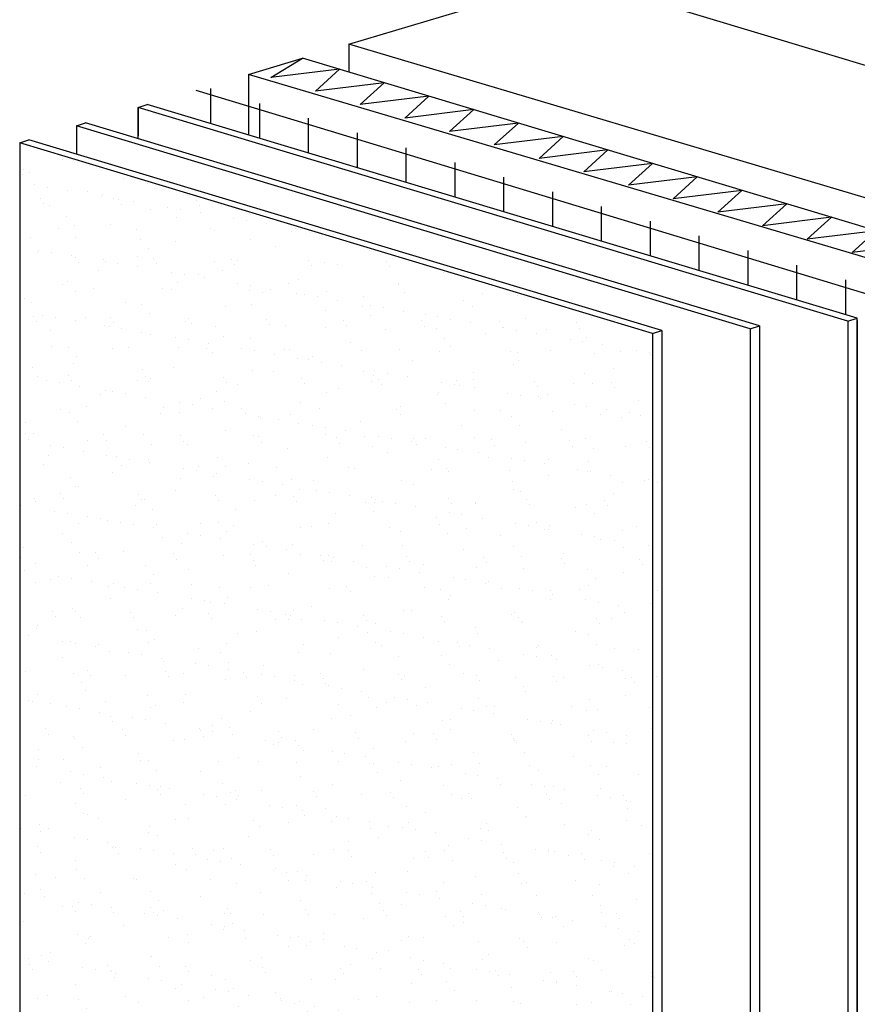
# Model space of a CAD drawing. Extents: x 2100 to 24990, y 0 to 3521.
# Drawn here: x 2626 to 3140, y 1837 to 2442 of the extents above; entities that cross this region are included whole.
import ezdxf

# ---------------------------------------------------------------- set-up
doc = ezdxf.new("R2010")
doc.units = 0
doc.layers.add('R0KOMMENTIT', color=1, linetype='CONTINUOUS', plot=False)
for name, color, linetype in [('R3-1', 6, 'CONTINUOUS'), ('R3-2', 7, 'CONTINUOUS'), ('R3RAUD-1', 6, 'CONTINUOUS'), ('R3US', 7, 'CONTINUOUS'), ('R5AINE', 15, 'CONTINUOUS'), ('rasteri', 13, 'CONTINUOUS')]:
    doc.layers.add(name, color=color, linetype=linetype)

msp = doc.modelspace()

# ---------------------------------------------------------------- hatches: boundary and pattern name
at = {"layer": 'rasteri'}
h = msp.add_hatch(dxfattribs=at)
h.set_pattern_fill('AR-SAND', color=6, scale=0.599998, angle=343, style=0)
h.set_pattern_definition([(20.5, (2908.08, 10584.896), (7.66734, 28.36228), [0, -23.16472, 0, -25.907914, 0, -24.76492]), (350.5, (2908.08, 10584.896), (38.36751, 33.24441), [0, -12.49676, 0, -20.87873, 0, -8.000973]), (310.5, (2890.153, 10590.377), (45.410846, -13.79332), [0, -7.619975, 0, -27.43191, 0, -35.81388]), (300.5, (2890.153, 10590.377), (47.7221, -0.60323), [0, -3.80999, 0, -17.98314, 0, -20.57393])])
h.paths.add_polyline_path([(3017.97, 2250.42), (2625.95, 2368.49), (2625.95, 1695.01), (3017.97, 1573.73)])
h.paths.add_polyline_path([(3011.97, 1633.73, -1), (2963.97, 1633.73, -1)], flags=16)
h.paths.add_polyline_path([(2974.02, 1613.48), (3001.92, 1613.48), (3001.92, 1653.98), (2974.02, 1653.98)], flags=24)

# ---------------------------------------------------------------- linework, layer by layer
at = {"layer": 'R0KOMMENTIT'}
for p, q in [((2698.64, 2369.05), (2698.64, 2388.27)), ((3140.35, 1584.25), (3140.35, 2258.73))]:
    msp.add_line(p, q, dxfattribs=at)
at = {"layer": 'R3-1'}
for p, q in [((2698.64, 2388.27), (2704.21, 2390.09)), ((3140.35, 2258.73), (2704.21, 2390.09)), ((3134.78, 2256.92), (2698.64, 2388.27)), ((2698.64, 2388.27), (2698.64, 2370.8)), ((2660.82, 2376.95), (2666.38, 2378.77)), ((3080.35, 2254.09), (2666.38, 2378.77)), ((2660.82, 2376.95), (2660.82, 2359.48)), ((3074.78, 2252.28), (2660.82, 2376.95)), ((2625.95, 2366.49), (2631.52, 2368.3)), ((2625.95, 2366.49), (2625.95, 1695.01)), ((3014.78, 2249.38), (2625.95, 2366.49)), ((3020.35, 2251.2), (2631.52, 2368.3)), ((3134.78, 2256.92), (3140.35, 2258.73)), ((3134.78, 2256.92), (3134.78, 1582.44)), ((3140.35, 2257.33), (3140.35, 1583.63)), ((3014.78, 2249.38), (3020.35, 2251.2)), ((3020.35, 2251.2), (3020.35, 1576.52)), ((3074.78, 2252.28), (3080.35, 2254.09)), ((3074.78, 2252.28), (3074.78, 1578.49)), ((3080.35, 2254.09), (3080.35, 1580.3)), ((3014.78, 2249.38), (3014.78, 1574.7))]:
    msp.add_line(p, q, dxfattribs=at)
at = {"layer": 'R3-2'}
for p, q in [((2766.49, 2408.61), (2799.71, 2418.56)), ((3358.08, 2250.44), (2799.71, 2418.56)), ((3329.55, 2241.2), (2766.49, 2408.61)), ((2766.49, 2408.61), (2766.49, 2371.33))]:
    msp.add_line(p, q, dxfattribs=at)
at = {"layer": 'R3RAUD-1'}
for p, q in [((2734.2, 2398.93), (2794.39, 2380.64)), ((2743.37, 2378.55), (2743.37, 2399.86)), ((2773.37, 2369.36), (2773.37, 2390.67)), ((2794.39, 2380.64), (3292.25, 2229.38)), ((2803.37, 2360.32), (2803.37, 2381.63)), ((2833.37, 2351.29), (2833.37, 2372.6)), ((2863.37, 2342.25), (2863.37, 2363.56)), ((2893.37, 2333.22), (2893.37, 2354.53)), ((2923.37, 2324.18), (2923.37, 2345.49)), ((2953.37, 2315.15), (2953.37, 2336.46)), ((2983.37, 2306.11), (2983.37, 2327.42)), ((3013.37, 2297.08), (3013.37, 2318.39)), ((3043.37, 2288.04), (3043.37, 2309.35)), ((3073.37, 2279.01), (3073.37, 2300.32)), ((3103.37, 2269.97), (3103.37, 2291.28)), ((3133.37, 2260.94), (3133.37, 2282.25))]:
    msp.add_line(p, q, dxfattribs=at)
at = {"layer": 'R3US'}
for p, q in [((2828.21, 2427.1), (2965.52, 2468.25)), ((3569, 2286.56), (2965.52, 2468.25)), ((3435.35, 2246.45), (2828.21, 2427.1)), ((2828.21, 2427.1), (2828.21, 2409.97))]:
    msp.add_line(p, q, dxfattribs=at)
at = {"layer": 'R5AINE'}
for p, q in [((2780.19, 2406.61), (2799.71, 2418.56)), ((2822.44, 2411.76), (2780.19, 2406.61)), ((2807.65, 2398.34), (2822.44, 2411.76))]:
    msp.add_line(p, q, dxfattribs=at)
for points in [[(2862.58, 2381.79), (2877.38, 2395.22), (2835.12, 2390.06), (2849.91, 2403.49), (2807.65, 2398.34)], [(2917.52, 2365.25), (2932.31, 2378.67), (2890.05, 2373.52), (2904.84, 2386.95), (2862.58, 2381.79)], [(2972.45, 2348.7), (2987.24, 2362.13), (2944.98, 2356.97), (2959.77, 2370.4), (2917.52, 2365.25)], [(3027.38, 2332.16), (3042.17, 2345.59), (2999.92, 2340.43), (3014.71, 2353.86), (2972.45, 2348.7)], [(3082.31, 2315.61), (3097.11, 2329.04), (3054.85, 2323.89), (3069.64, 2337.31), (3027.38, 2332.16)], [(3137.25, 2299.07), (3152.04, 2312.5), (3109.78, 2307.34), (3124.57, 2320.77), (3082.31, 2315.61)], [(3192.18, 2282.53), (3206.97, 2295.95), (3164.71, 2290.8), (3179.51, 2304.23), (3137.25, 2299.07)]]:
    msp.add_lwpolyline(points, dxfattribs=at)

doc.saveas('drawing.dxf')
